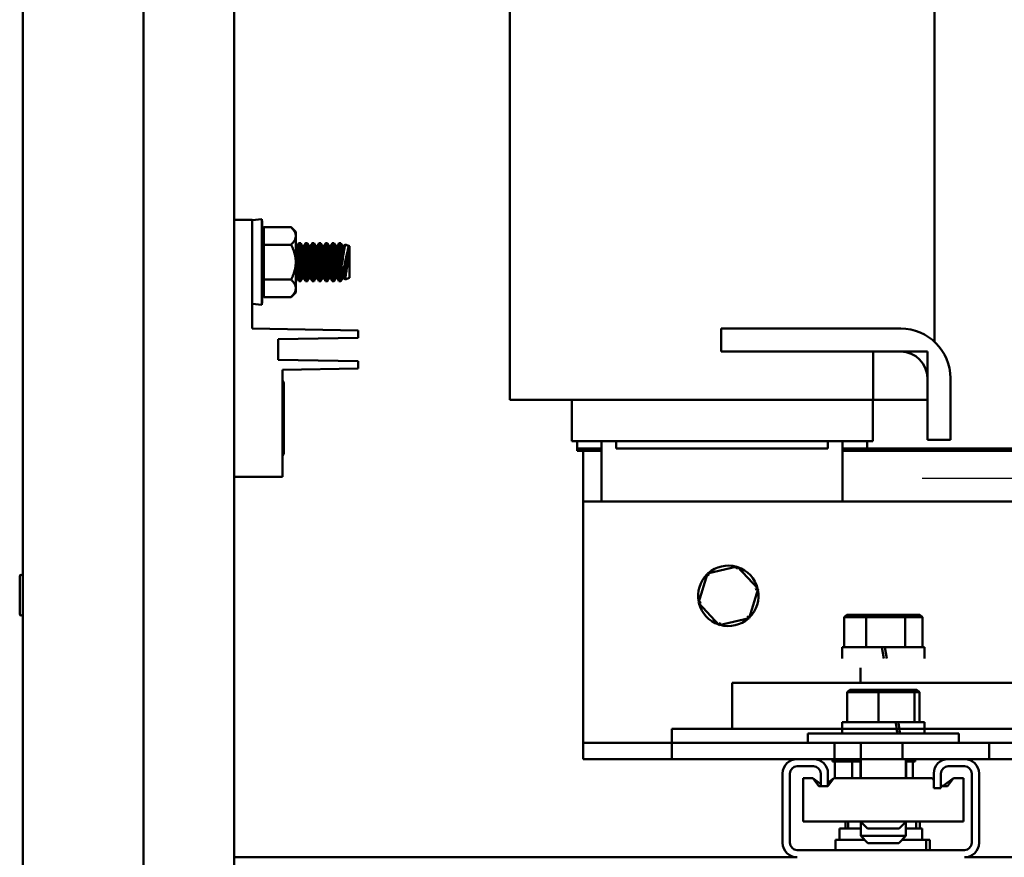
# Model space of a CAD drawing. Units: inches. Extents: x 2 to 261, y -4 to 78.
# Drawn here: x 183 to 192, y 26 to 33 of the extents above; entities that cross this region are included whole.
import ezdxf

# ---------------------------------------------------------------- set-up
doc = ezdxf.new("R2010")
doc.units = ezdxf.units.IN
doc.header["$LTSCALE"] = 4
doc.header["$MEASUREMENT"] = 0
doc.layers.add('Sketch Geometry (ANSI)', color=7, linetype='Continuous', lineweight=25)
doc.layers.add('Visible (ANSI)', color=7, linetype='Continuous', lineweight=50)

msp = doc.modelspace()

# ---------------------------------------------------------------- linework, layer by layer
at = {"layer": 'Sketch Geometry (ANSI)'}
msp.add_line((190.853, 29.1537), (192.7289, 29.1537), dxfattribs=at)
at = {"layer": 'Visible (ANSI)'}
for p, q in [((185.1614, 4.0597), (185.1614, 73.7257)), ((183.4114, 4.1017), (183.4114, 73.6837)), ((184.4114, 38.0797), (184.4114, 10.0797)), ((190.9559, 30.2813), (190.9559, 35.0012)), ((187.4419, 29.8012), (187.4419, 34.2723)), ((185.1614, 31.2917), (185.3108, 31.2917)), ((185.1614, 31.2916), (185.3108, 31.2916)), ((185.1614, 31.2915), (185.3108, 31.2915)), ((185.3108, 31.288), (185.3891, 31.296)), ((185.3108, 31.2879), (185.3891, 31.2959)), ((185.3108, 31.2878), (185.3891, 31.2958)), ((185.3108, 31.2916), (185.3108, 31.2917)), ((185.3108, 31.2915), (185.3108, 31.2916)), ((185.3108, 30.3915), (185.3108, 31.2915)), ((185.3891, 31.296), (185.3891, 31.2959)), ((185.3891, 31.2959), (185.3891, 31.2958)), ((185.3891, 31.2958), (185.3891, 30.5871)), ((185.6319, 31.2303), (185.405, 31.2303)), ((185.405, 31.2303), (185.405, 31.2303)), ((185.405, 31.2303), (185.405, 31.2302)), ((185.6319, 31.2303), (185.405, 31.2303)), ((185.6319, 31.2302), (185.405, 31.2302)), ((185.405, 31.2302), (185.405, 31.0858)), ((185.6706, 31.1917), (185.6319, 31.2303)), ((185.6706, 31.1916), (185.6319, 31.2303)), ((185.6706, 31.1915), (185.6319, 31.2302)), ((185.6706, 31.1917), (185.6706, 31.1916)), ((185.6706, 31.1916), (185.6706, 31.1915)), ((185.6706, 31.1915), (185.6706, 31.158)), ((185.6706, 31.158), (185.6706, 30.9415)), ((185.6319, 31.0858), (185.405, 31.0858)), ((185.405, 31.0858), (185.405, 30.7971)), ((185.6719, 31.0734), (185.6706, 31.075)), ((185.6778, 31.0724), (185.6706, 31.0737)), ((185.6778, 31.0724), (185.6706, 31.0316)), ((185.6756, 31.073), (185.6717, 31.0737)), ((185.7197, 31.0748), (185.6727, 30.8106)), ((185.6788, 31.0736), (185.675, 31.0729)), ((185.6778, 31.0724), (185.6992, 31.0977)), ((185.6786, 31.0735), (185.6914, 31.0887)), ((185.7334, 31.0724), (185.6864, 30.8081)), ((185.6913, 31.0884), (185.6947, 31.0978)), ((185.6947, 31.0978), (185.707, 31.0978)), ((185.6991, 31.0978), (185.6992, 31.0979)), ((185.6992, 31.0979), (185.7114, 31.0979)), ((185.6992, 31.0977), (185.7114, 31.0977)), ((185.707, 31.0977), (185.707, 31.0978)), ((185.7148, 31.0885), (185.7114, 31.0979)), ((185.7197, 31.0748), (185.7114, 31.0977)), ((185.7275, 31.0734), (185.7147, 31.0886)), ((185.7334, 31.0724), (185.7197, 31.0748)), ((185.7311, 31.073), (185.7273, 31.0737)), ((185.7753, 31.0748), (185.7283, 30.8106)), ((185.7344, 31.0736), (185.7306, 31.0729)), ((185.7334, 31.0724), (185.7547, 31.0977)), ((185.7342, 31.0735), (185.747, 31.0887)), ((185.7889, 31.0724), (185.742, 30.8081)), ((185.7468, 31.0884), (185.7503, 31.0978)), ((185.7503, 31.0978), (185.7625, 31.0978)), ((185.7546, 31.0978), (185.7547, 31.0979)), ((185.7547, 31.0979), (185.767, 31.0979)), ((185.7547, 31.0977), (185.767, 31.0977)), ((185.7626, 31.0977), (185.7625, 31.0978)), ((185.7704, 31.0885), (185.767, 31.0979)), ((185.7753, 31.0748), (185.767, 31.0977)), ((185.7831, 31.0734), (185.7703, 31.0886)), ((185.7889, 31.0724), (185.7753, 31.0748)), ((185.7867, 31.073), (185.7829, 31.0737)), ((185.8308, 31.0748), (185.7838, 30.8106)), ((185.7899, 31.0736), (185.7861, 31.0729)), ((185.7889, 31.0724), (185.8103, 31.0977)), ((185.7897, 31.0735), (185.8025, 31.0887)), ((185.8445, 31.0724), (185.7975, 30.8081)), ((185.8024, 31.0884), (185.8058, 31.0978)), ((185.8058, 31.0978), (185.8181, 31.0978)), ((185.8102, 31.0978), (185.8103, 31.0979)), ((185.8103, 31.0979), (185.8225, 31.0979)), ((185.8103, 31.0977), (185.8225, 31.0977)), ((185.8182, 31.0977), (185.8181, 31.0978)), ((185.8259, 31.0885), (185.8225, 31.0979)), ((185.8308, 31.0748), (185.8225, 31.0977)), ((185.8386, 31.0734), (185.8258, 31.0886)), ((185.8445, 31.0724), (185.8308, 31.0748)), ((185.8422, 31.073), (185.8384, 31.0737)), ((185.8864, 31.0748), (185.8394, 30.8106)), ((185.8455, 31.0736), (185.8417, 31.0729)), ((185.8445, 31.0724), (185.8658, 31.0977)), ((185.8453, 31.0735), (185.8581, 31.0887)), ((185.9001, 31.0724), (185.8531, 30.8081)), ((185.858, 31.0884), (185.8614, 31.0978)), ((185.8614, 31.0978), (185.8736, 31.0978)), ((185.8657, 31.0978), (185.8658, 31.0979)), ((185.8658, 31.0979), (185.8781, 31.0979)), ((185.8658, 31.0977), (185.8781, 31.0977)), ((185.8737, 31.0977), (185.8736, 31.0978)), ((185.8815, 31.0885), (185.8781, 31.0979)), ((185.8864, 31.0748), (185.8781, 31.0977)), ((185.8942, 31.0734), (185.8814, 31.0886)), ((185.9001, 31.0724), (185.8864, 31.0748)), ((185.8978, 31.073), (185.894, 31.0737)), ((185.9419, 31.0748), (185.895, 30.8106)), ((185.901, 31.0736), (185.8972, 31.0729)), ((185.9001, 31.0724), (185.9214, 31.0977)), ((185.9009, 31.0735), (185.9136, 31.0887)), ((185.9556, 31.0724), (185.9086, 30.8081)), ((185.9135, 31.0884), (185.9169, 31.0978)), ((185.9169, 31.0978), (185.9292, 31.0978)), ((185.9213, 31.0978), (185.9214, 31.0979)), ((185.9214, 31.0979), (185.9336, 31.0979)), ((185.9214, 31.0977), (185.9336, 31.0977)), ((185.9293, 31.0977), (185.9292, 31.0978)), ((185.9371, 31.0885), (185.9336, 31.0979)), ((185.9419, 31.0748), (185.9336, 31.0977)), ((185.9497, 31.0734), (185.9369, 31.0886)), ((185.9556, 31.0724), (185.9419, 31.0748)), ((185.9533, 31.073), (185.9495, 31.0737)), ((185.9975, 31.0748), (185.9505, 30.8106)), ((185.9566, 31.0736), (185.9528, 31.0729)), ((185.9556, 31.0724), (185.9769, 31.0977)), ((185.9564, 31.0735), (185.9692, 31.0887)), ((186.0112, 31.0724), (185.9642, 30.8081)), ((185.9691, 31.0884), (185.9725, 31.0978)), ((185.9725, 31.0978), (185.9847, 31.0978)), ((185.9769, 31.0978), (185.9769, 31.0979)), ((185.9769, 31.0979), (185.9892, 31.0979)), ((185.9769, 31.0977), (185.9892, 31.0977)), ((185.9848, 31.0977), (185.9847, 31.0978)), ((185.9926, 31.0885), (185.9892, 31.0979)), ((185.9975, 31.0748), (185.9892, 31.0977)), ((186.0053, 31.0734), (185.9925, 31.0886)), ((186.0112, 31.0724), (185.9975, 31.0748)), ((186.0089, 31.073), (186.0051, 31.0737)), ((186.053, 31.0748), (186.0061, 30.8106)), ((186.0122, 31.0736), (186.0083, 31.0729)), ((186.0112, 31.0724), (186.0325, 31.0977)), ((186.012, 31.0735), (186.0248, 31.0887)), ((186.0667, 31.0724), (186.0197, 30.8081)), ((186.0246, 31.0884), (186.0281, 31.0978)), ((186.0281, 31.0978), (186.0403, 31.0978)), ((186.0324, 31.0978), (186.0325, 31.0979)), ((186.0325, 31.0979), (186.0447, 31.0979)), ((186.0325, 31.0977), (186.0447, 31.0977)), ((186.0404, 31.0977), (186.0403, 31.0978)), ((186.0482, 31.0885), (186.0447, 31.0979)), ((186.053, 31.0748), (186.0447, 31.0977)), ((186.0608, 31.0734), (186.048, 31.0886)), ((186.0667, 31.0724), (186.053, 31.0748)), ((186.0645, 31.073), (186.0606, 31.0737)), ((186.1086, 31.0748), (186.0616, 30.8106)), ((186.0677, 31.0736), (186.0639, 31.0729)), ((186.0667, 31.0724), (186.0782, 31.086)), ((186.0675, 31.0735), (186.0782, 31.0862)), ((186.1085, 31.0752), (186.0782, 31.0862)), ((186.1085, 31.075), (186.0782, 31.086)), ((186.1158, 31.0725), (186.0792, 31.0858)), ((186.0792, 31.0857), (186.0792, 31.0858)), ((186.1086, 31.0751), (186.1085, 31.0752)), ((186.1086, 31.0748), (186.1085, 31.075)), ((186.1096, 31.0746), (186.1086, 31.0748)), ((186.1096, 31.0748), (186.109, 31.0749)), ((186.1158, 31.0726), (186.1096, 31.0748)), ((186.1158, 31.0724), (186.1096, 31.0746)), ((186.1158, 31.0725), (186.1158, 31.0726)), ((186.1158, 31.0724), (186.1158, 31.0725)), ((186.1158, 30.8106), (186.1158, 31.0724)), ((186.1094, 30.9997), (186.0753, 30.8081)), ((185.6706, 30.9415), (185.6706, 30.725)), ((186.0461, 30.8126), (186.0461, 30.8866)), ((185.6319, 30.7971), (185.405, 30.7971)), ((185.405, 30.7971), (185.405, 30.6528)), ((185.6727, 30.8106), (185.6706, 30.808)), ((185.675, 30.8102), (185.6719, 30.8096)), ((185.6864, 30.8081), (185.6727, 30.8106)), ((185.6788, 30.8095), (185.6913, 30.7947)), ((185.6864, 30.8081), (185.6947, 30.7852)), ((185.7283, 30.8106), (185.707, 30.7852)), ((185.7147, 30.7944), (185.7114, 30.7853)), ((185.7306, 30.8102), (185.7275, 30.8096)), ((185.742, 30.8081), (185.7283, 30.8106)), ((185.7344, 30.8095), (185.7468, 30.7947)), ((185.742, 30.8081), (185.7503, 30.7852)), ((185.7838, 30.8106), (185.7625, 30.7852)), ((185.7703, 30.7944), (185.767, 30.7853)), ((185.7861, 30.8102), (185.7831, 30.8096)), ((185.7975, 30.8081), (185.7838, 30.8106)), ((185.7899, 30.8095), (185.8024, 30.7947)), ((185.7975, 30.8081), (185.8058, 30.7852)), ((185.8394, 30.8106), (185.8181, 30.7852)), ((185.8258, 30.7944), (185.8225, 30.7853)), ((185.8417, 30.8102), (185.8386, 30.8096)), ((185.8531, 30.8081), (185.8394, 30.8106)), ((185.8455, 30.8095), (185.858, 30.7947)), ((185.8531, 30.8081), (185.8614, 30.7852)), ((185.895, 30.8106), (185.8736, 30.7852)), ((185.8814, 30.7944), (185.8781, 30.7853)), ((185.8972, 30.8102), (185.8942, 30.8096)), ((185.9086, 30.8081), (185.895, 30.8106)), ((185.901, 30.8095), (185.9135, 30.7947)), ((185.9086, 30.8081), (185.9169, 30.7852)), ((185.9505, 30.8106), (185.9292, 30.7852)), ((185.9369, 30.7944), (185.9336, 30.7853)), ((185.9528, 30.8102), (185.9497, 30.8096)), ((185.9642, 30.8081), (185.9505, 30.8106)), ((185.9566, 30.8095), (185.9691, 30.7947)), ((185.9642, 30.8081), (185.9725, 30.7852)), ((186.0061, 30.8106), (185.9847, 30.7852)), ((185.9925, 30.7944), (185.9892, 30.7853)), ((186.0083, 30.8102), (186.0053, 30.8096)), ((186.0197, 30.8081), (186.0061, 30.8106)), ((186.0122, 30.8095), (186.0246, 30.7947)), ((186.0197, 30.8081), (186.0281, 30.7852)), ((186.0616, 30.8106), (186.0403, 30.7852)), ((186.048, 30.7944), (186.0447, 30.7853)), ((186.0639, 30.8102), (186.0608, 30.8096)), ((186.0753, 30.8081), (186.0616, 30.8106)), ((186.0677, 30.8095), (186.0782, 30.797)), ((186.0753, 30.8081), (186.0792, 30.7973)), ((186.0792, 30.7974), (186.0782, 30.797)), ((186.1158, 30.8106), (186.0792, 30.7973)), ((185.6706, 30.725), (185.6706, 30.6915)), ((185.6947, 30.7852), (185.707, 30.7852)), ((185.707, 30.7853), (185.7114, 30.7853)), ((185.7503, 30.7852), (185.7625, 30.7852)), ((185.7626, 30.7853), (185.767, 30.7853)), ((185.8058, 30.7852), (185.8181, 30.7852)), ((185.8182, 30.7853), (185.8225, 30.7853)), ((185.8614, 30.7852), (185.8736, 30.7852)), ((185.8737, 30.7853), (185.8781, 30.7853)), ((185.9169, 30.7852), (185.9292, 30.7852)), ((185.9293, 30.7853), (185.9336, 30.7853)), ((185.9725, 30.7852), (185.9847, 30.7852)), ((185.9848, 30.7853), (185.9892, 30.7853)), ((186.0281, 30.7852), (186.0403, 30.7852)), ((186.0404, 30.7853), (186.0447, 30.7853)), ((185.6319, 30.6528), (185.405, 30.6528)), ((185.6706, 30.6915), (185.6319, 30.6528)), ((185.3108, 30.5952), (185.3891, 30.5871)), ((186.1858, 30.3764), (185.3108, 30.3917)), ((186.1858, 30.3763), (185.3108, 30.3916)), ((186.1858, 30.3762), (185.3108, 30.3915)), ((189.1901, 30.2012), (189.1901, 30.3912)), ((189.1901, 30.3912), (190.6764, 30.3912)), ((185.5258, 30.3047), (186.1858, 30.3162)), ((186.1858, 30.3763), (186.1858, 30.3764)), ((186.1858, 30.3762), (186.1858, 30.3763)), ((186.1858, 30.3162), (186.1858, 30.3762)), ((185.5258, 30.3047), (185.5258, 30.1333)), ((190.6764, 30.2012), (189.1901, 30.2012)), ((190.447, 30.2012), (190.8967, 30.2012)), ((190.447, 29.8012), (190.447, 30.2012)), ((190.8967, 30.2012), (190.8967, 29.8012)), ((186.1858, 30.1219), (185.5258, 30.1335)), ((186.1858, 30.1218), (185.5258, 30.1334)), ((186.1858, 30.1217), (185.5258, 30.1333)), ((185.5608, 30.0508), (186.1858, 30.0617)), ((186.1858, 30.1218), (186.1858, 30.1219)), ((186.1858, 30.1217), (186.1858, 30.1218)), ((186.1858, 30.0617), (186.1858, 30.1217)), ((185.5608, 30.0508), (185.5608, 29.1665)), ((190.8967, 29.4723), (190.8967, 29.9809)), ((191.0867, 29.9809), (191.0867, 29.4723)), ((185.5723, 29.9435), (185.5608, 29.9635)), ((185.5723, 29.9434), (185.5608, 29.9634)), ((185.5723, 29.9433), (185.5608, 29.9633)), ((185.5723, 29.9435), (185.5723, 29.9434)), ((185.5723, 29.9434), (185.5723, 29.9433)), ((185.5723, 29.9433), (185.5723, 29.3583)), ((187.4617, 29.8012), (187.4419, 29.8012)), ((187.4617, 29.8012), (187.7021, 29.8012)), ((188.2392, 29.8012), (187.7021, 29.8012)), ((187.9539, 29.8012), (187.9539, 29.4612)), ((188.2392, 29.8012), (190.1536, 29.8012)), ((190.447, 29.8012), (190.1536, 29.8012)), ((190.4439, 29.8012), (190.4439, 29.4612)), ((190.8967, 29.8012), (190.447, 29.8012)), ((187.9555, 29.4612), (187.9539, 29.4612)), ((187.9555, 29.4612), (188.1958, 29.4612)), ((187.9989, 29.4012), (187.9989, 29.4612)), ((188.2392, 29.4612), (188.1958, 29.4612)), ((188.1989, 28.9612), (188.1989, 29.4612)), ((188.2392, 29.4612), (190.1536, 29.4612)), ((188.3214, 29.4612), (188.3214, 29.4012)), ((190.0714, 29.4612), (190.0714, 29.4012)), ((190.1969, 29.4612), (190.1536, 29.4612)), ((190.1939, 29.4612), (190.1939, 28.9612)), ((190.1969, 29.4612), (190.4422, 29.4612)), ((190.3989, 29.4012), (190.3989, 29.4612)), ((190.4439, 29.4612), (190.4422, 29.4612)), ((191.0867, 29.4723), (190.8967, 29.4723)), ((185.5723, 29.3583), (185.5608, 29.3383)), ((187.9989, 29.4012), (187.9989, 29.3812)), ((187.9989, 29.4012), (188.1989, 29.4012)), ((187.9989, 29.4012), (188.1989, 29.4012)), ((187.9989, 29.3812), (188.0489, 29.3812)), ((188.0489, 28.9612), (188.0489, 29.3812)), ((188.0489, 29.3812), (188.1989, 29.3812)), ((188.3214, 29.4012), (190.0714, 29.4012)), ((190.1939, 29.4012), (192.9989, 29.4012)), ((190.1939, 29.4012), (190.3989, 29.4012)), ((190.1939, 29.3812), (192.9989, 29.3812)), ((185.5608, 29.1665), (185.1614, 29.1665)), ((188.0489, 28.9612), (188.0489, 27.1002)), ((188.0489, 28.9612), (200.0489, 28.9612)), ((189.0765, 28.3662), (189.0025, 28.1244)), ((189.3229, 28.423), (189.0765, 28.3662)), ((189.0765, 28.3662), (189.0922, 28.3493)), ((189.3229, 28.423), (189.3161, 28.4009)), ((189.4953, 28.238), (189.3229, 28.423)), ((183.3864, 28.3423), (183.3864, 28.0312)), ((189.4213, 27.9962), (189.4953, 28.238)), ((189.4953, 28.238), (189.4728, 28.2328)), ((189.0025, 28.1244), (189.025, 28.1296)), ((189.0025, 28.1244), (189.1749, 27.9394)), ((190.2312, 28.025), (190.2082, 28.005)), ((190.399, 28.025), (190.2312, 28.025)), ((190.399, 28.025), (190.3888, 28.005)), ((190.6997, 28.025), (190.399, 28.025)), ((190.8327, 28.025), (190.6997, 28.025)), ((190.6997, 28.025), (190.7125, 28.005)), ((190.8327, 28.025), (190.8557, 28.005)), ((189.1749, 27.9394), (189.4213, 27.9962)), ((189.1749, 27.9394), (189.1816, 27.9615)), ((189.4213, 27.9962), (189.4055, 28.0131)), ((190.2082, 28.005), (190.3888, 28.005)), ((190.2082, 27.757), (190.2082, 28.005)), ((190.3888, 28.005), (190.7125, 28.005)), ((190.3888, 27.757), (190.3888, 28.005)), ((190.7125, 28.005), (190.8557, 28.005)), ((190.7125, 27.757), (190.7125, 28.005)), ((190.8557, 27.757), (190.8557, 28.005)), ((190.1904, 27.757), (190.5202, 27.757)), ((190.1904, 27.663), (190.1904, 27.757)), ((190.5202, 27.757), (190.5368, 27.663)), ((190.5437, 27.757), (190.5202, 27.757)), ((190.5603, 27.663), (190.5437, 27.757)), ((190.5437, 27.757), (190.8734, 27.757)), ((190.8734, 27.663), (190.8734, 27.757)), ((190.3419, 27.586), (190.3419, 27.461)), ((189.2819, 27.461), (189.2819, 27.081)), ((189.2819, 27.461), (191.7819, 27.461)), ((190.7219, 27.4612), (190.7219, 27.461)), ((190.2545, 27.405), (190.2332, 27.385)), ((190.2332, 27.385), (190.4923, 27.385)), ((190.2332, 27.137), (190.2332, 27.385)), ((190.4952, 27.405), (190.2545, 27.405)), ((190.4952, 27.405), (190.4923, 27.385)), ((190.4923, 27.385), (190.791, 27.385)), ((190.4923, 27.137), (190.4923, 27.385)), ((190.7726, 27.405), (190.4952, 27.405)), ((190.8094, 27.405), (190.7726, 27.405)), ((190.7726, 27.405), (190.791, 27.385)), ((190.791, 27.385), (190.8306, 27.385)), ((190.791, 27.137), (190.791, 27.385)), ((190.8094, 27.405), (190.8306, 27.385)), ((190.8306, 27.137), (190.8306, 27.385)), ((190.1904, 27.137), (190.6329, 27.137)), ((190.1904, 27.043), (190.1904, 27.137)), ((190.6352, 27.137), (190.6329, 27.137)), ((190.6352, 27.137), (190.6551, 27.137)), ((190.6551, 27.137), (190.8734, 27.137)), ((190.8734, 27.043), (190.8734, 27.137)), ((188.0489, 27.1002), (188.0489, 26.9657)), ((189.2819, 27.081), (188.7819, 27.081)), ((188.7819, 27.081), (188.7819, 26.831)), ((191.7819, 27.081), (189.2819, 27.081)), ((188.0489, 26.9657), (190.1279, 26.9657)), ((188.0489, 26.9657), (188.0489, 26.8312)), ((189.9069, 27.043), (191.1569, 27.043)), ((189.9069, 27.043), (189.9069, 26.966)), ((191.1569, 26.966), (189.9069, 26.966)), ((190.1279, 26.9657), (190.3444, 26.9657)), ((190.1279, 26.8312), (190.1279, 26.9657)), ((190.3444, 26.966), (190.3444, 26.672)), ((190.6899, 26.9657), (190.6899, 26.8312)), ((190.6899, 26.9657), (191.4079, 26.9657)), ((190.7194, 26.966), (190.7194, 26.9657)), ((191.1569, 27.043), (191.1569, 26.966)), ((191.4079, 26.8312), (191.4079, 26.9657)), ((191.4079, 26.9657), (191.6889, 26.9657)), ((189.8188, 26.8312), (188.0489, 26.8312)), ((188.7819, 26.831), (189.8109, 26.831)), ((189.8188, 26.8312), (189.9538, 26.8312)), ((190.1279, 26.8312), (189.9538, 26.8312)), ((189.9617, 26.831), (191.0609, 26.831)), ((190.1119, 26.8312), (190.1119, 26.8104)), ((190.3444, 26.8104), (190.1119, 26.8104)), ((190.3444, 26.8312), (190.1279, 26.8312)), ((190.1296, 26.8104), (190.1296, 26.672)), ((190.2728, 26.8104), (190.2728, 26.672)), ((190.3419, 26.831), (190.3419, 26.672)), ((191.0688, 26.8312), (190.6899, 26.8312)), ((190.7194, 26.8312), (190.7194, 26.672)), ((190.7949, 26.8104), (190.7194, 26.8104)), ((190.7219, 26.831), (190.7219, 26.672)), ((190.7771, 26.8104), (190.7771, 26.672)), ((190.7949, 26.8312), (190.7949, 26.8104)), ((191.0688, 26.8312), (191.2038, 26.8312)), ((191.4079, 26.8312), (191.2038, 26.8312)), ((191.2117, 26.831), (192.2819, 26.831)), ((191.6889, 26.8312), (191.4079, 26.8312)), ((189.9538, 26.7712), (189.8188, 26.7712)), ((191.2038, 26.7712), (191.0688, 26.7712)), ((189.6988, 26.1387), (189.6988, 26.7112)), ((189.7588, 26.7112), (189.7588, 26.1387)), ((189.9484, 26.672), (189.8694, 26.672)), ((189.8694, 26.315), (189.8694, 26.672)), ((190.0138, 26.6244), (189.9484, 26.672)), ((189.9989, 26.608), (189.9484, 26.672)), ((190.0138, 26.608), (190.0138, 26.7112)), ((190.0738, 26.7112), (190.0738, 26.608)), ((190.1234, 26.672), (190.0738, 26.6355)), ((190.1234, 26.672), (190.0738, 26.608)), ((190.8944, 26.672), (190.1234, 26.672)), ((190.8944, 26.672), (190.9364, 26.672)), ((190.9488, 26.663), (190.9364, 26.672)), ((190.9364, 26.672), (190.9488, 26.6563)), ((190.9488, 26.5915), (190.9488, 26.7112)), ((191.0088, 26.7112), (191.0088, 26.5915)), ((191.1114, 26.672), (191.0276, 26.6103)), ((191.0618, 26.608), (191.1114, 26.672)), ((191.1114, 26.672), (191.1944, 26.672)), ((191.1944, 26.315), (191.1944, 26.672)), ((191.2638, 26.1387), (191.2638, 26.7112)), ((191.3238, 26.7112), (191.3238, 26.1387)), ((190.0138, 26.608), (189.9989, 26.608)), ((190.0738, 26.608), (190.0138, 26.608)), ((191.0088, 26.5915), (190.9488, 26.5915)), ((191.0241, 26.6081), (191.0088, 26.6193)), ((191.0088, 26.608), (191.0618, 26.608)), ((191.0243, 26.6083), (191.0241, 26.6081)), ((191.0276, 26.6103), (191.0243, 26.608)), ((191.0243, 26.608), (191.0243, 26.6083)), ((191.0276, 26.6103), (191.0276, 26.608)), ((189.8694, 26.315), (190.8944, 26.315)), ((190.2201, 26.2577), (190.2201, 26.315)), ((190.2417, 26.2577), (190.2417, 26.315)), ((190.4019, 26.257), (190.3439, 26.315)), ((190.3444, 26.315), (190.3444, 26.197)), ((190.6619, 26.257), (190.7199, 26.315)), ((190.7194, 26.315), (190.7194, 26.197)), ((190.8025, 26.2577), (190.8025, 26.315)), ((190.8326, 26.2577), (190.8326, 26.315)), ((191.1944, 26.315), (190.8944, 26.315)), ((190.1698, 26.2577), (190.3444, 26.2577)), ((190.1698, 26.2577), (190.1698, 26.2304)), ((190.6619, 26.257), (190.4019, 26.257)), ((190.7194, 26.2577), (190.8528, 26.2577)), ((190.8528, 26.2577), (190.8528, 26.1637)), ((190.1363, 26.1637), (190.3777, 26.1637)), ((190.1363, 26.0787), (190.1363, 26.1637)), ((190.3444, 26.197), (190.7194, 26.197)), ((190.4044, 26.137), (190.3444, 26.197)), ((190.6594, 26.137), (190.7194, 26.197)), ((190.6862, 26.1637), (190.8863, 26.1637)), ((190.8863, 26.0787), (190.8863, 26.1637)), ((190.8863, 26.1637), (190.9164, 26.1637)), ((190.9164, 26.0787), (190.9164, 26.1637)), ((189.8188, 26.0787), (191.2038, 26.0787)), ((190.6594, 26.137), (190.4044, 26.137)), ((189.8079, 26.0192), (185.1614, 26.0192)), ((195.6281, 26.0192), (191.2147, 26.0192))]:
    msp.add_line(p, q, dxfattribs=at)
at = {"layer": 'Visible (ANSI)', "flags": 128}
msp.add_lwpolyline([(185.6706, 30.8778), (185.6711, 30.8804), (185.6717, 30.8831), (185.6722, 30.8859), (185.6728, 30.8886), (185.6733, 30.8914), (185.6738, 30.8942), (185.6744, 30.897), (185.675, 30.8998), (185.6755, 30.9026), (185.6761, 30.9054), (185.6766, 30.9083), (185.6772, 30.9111), (185.6777, 30.9139), (185.6783, 30.9168), (185.6788, 30.9196), (185.6794, 30.9225), (185.6799, 30.9253), (185.6805, 30.9281), (185.681, 30.931), (185.6816, 30.9338), (185.6821, 30.9366), (185.6826, 30.9394), (185.6832, 30.9422), (185.6837, 30.9449)], dxfattribs=at)
at = {"layer": 'Visible (ANSI)'}
for centre, radius, start, end in [((180.279, 30.7719), 5.1369, 3.74061, 5.85595), ((180.279, 30.7718), 5.1369, 3.74061, 5.85595), ((180.279, 30.7717), 5.1369, 3.74061, 5.85595), ((180.279, 31.1112), 5.1369, 354.14405, 356.25939), ((190.6764, 29.9809), 0.4103, 0, 90), ((190.6764, 29.9809), 0.2203, 0, 90), ((189.2489, 28.1812), 0.25, 74.14429, 131.8172), ((183.3989, 28.3423), 0.0125, 0, 180), ((189.2489, 28.1812), 0.25, 134.14429, 191.8172), ((189.2489, 28.1812), 0.25, 14.14429, 71.8172), ((189.2489, 28.1812), 0.25, 314.14429, 11.8172), ((189.2489, 28.1812), 0.25, 194.14429, 251.8172), ((183.3989, 28.0312), 0.0125, 180, 0), ((189.2489, 28.1812), 0.25, 254.14429, 311.8172), ((189.8188, 26.7112), 0.12, 90, 180), ((189.9538, 26.7112), 0.12, 0, 90), ((191.0688, 26.7112), 0.12, 90, 180), ((191.2038, 26.7112), 0.12, 0, 90), ((189.8188, 26.7112), 0.06, 90, 180), ((189.9538, 26.7112), 0.06, 0, 90), ((191.0688, 26.7112), 0.06, 90, 180), ((191.2038, 26.7112), 0.06, 0, 90), ((189.8188, 26.1387), 0.12, 180, 270), ((189.8188, 26.1387), 0.06, 180, 270), ((191.2038, 26.1387), 0.12, 270, 0), ((191.2038, 26.1387), 0.06, 270, 0)]:
    msp.add_arc(centre, radius, start, end, dxfattribs=at)
for centre, major_axis, ratio, start_param, end_param in [((190.5319, 27.0703), (-0.3236, 1.9367), 0.05632, 4.68885, 4.737392), ((190.5319, 27.2036), (-0.3236, 1.9367), 0.05632, 4.619941, 4.668564), ((190.5113, 26.2304), (0, -1.9367), 0.176327, 4.712389, 4.746803)]:
    msp.add_ellipse(centre, major_axis=major_axis, ratio=ratio, start_param=start_param, end_param=end_param, dxfattribs=at)
for points, weights in [([(185.6319, 31.2303), (185.6341, 31.2282), (185.6362, 31.226)], [1.49439806403, 1.50049066666, 1.50626214173]), ([(185.6319, 31.2303), (185.6341, 31.2281), (185.6362, 31.2259)], [1.49439806403, 1.50049042993, 1.50626169322]), ([(185.6319, 31.2302), (185.6706, 31.1915), (185.6706, 31.158)], [1.49439806403, 1.60999015585, 1.60999015585]), ([(185.6706, 31.158), (185.6706, 31.1245), (185.6319, 31.0858)], [1.60999015585, 1.60999015585, 1.49439806361]), ([(185.6319, 31.0858), (185.6706, 31.0085), (185.6706, 30.9415)], [1.49439806454, 1.60999015748, 1.60999015748]), ([(185.6706, 30.9415), (185.6706, 30.8745), (185.6319, 30.7971)], [1.60999015748, 1.60999015748, 1.49439806505]), ([(185.6319, 30.7971), (185.6706, 30.7585), (185.6706, 30.725)], [1.4943980653, 1.60999015869, 1.60999015869]), ([(185.6706, 30.725), (185.6706, 30.6915), (185.6319, 30.6528)], [1.60999015869, 1.60999015869, 1.49439806511])]:
    msp.add_rational_spline(points, weights, degree=2, dxfattribs=at)
for points, knots in [([(185.6706, 30.9574), (185.6732, 30.971), (185.6759, 30.9849), (185.6824, 31.0175), (185.6861, 31.0353), (185.692, 31.0641), (185.6947, 31.0767), (185.6983, 31.0935), (185.6992, 31.0977), (185.6992, 31.0977)], [0.0492158, 0.0492158, 0.0492158, 0.0492158, 0.1519768, 0.1519768, 0.3039536, 0.3039536, 0.4584431, 0.4584431, 0.6129325, 0.6129325, 0.6129325, 0.6129325]), ([(185.7114, 31.0977), (185.7114, 31.0977), (185.7107, 31.0938), (185.708, 31.078), (185.7059, 31.066), (185.701, 31.0383), (185.6978, 31.0207), (185.6909, 30.9832), (185.6873, 30.9635), (185.6837, 30.9449)], [0.0000004, 0.0000004, 0.0000004, 0.0000004, 0.1493426, 0.1493426, 0.2986852, 0.2986852, 0.4508232, 0.4508232, 0.594096, 0.594096, 0.594096, 0.594096]), ([(185.6947, 30.7852), (185.6947, 30.7852), (185.6954, 30.7891), (185.6981, 30.8046), (185.7001, 30.8164), (185.7049, 30.8434), (185.708, 30.8606), (185.7149, 30.8983), (185.7188, 30.9188), (185.7224, 30.938), (185.7262, 30.9576), (185.7302, 30.9786), (185.738, 31.0175), (185.7416, 31.0353), (185.7476, 31.0641), (185.7502, 31.0767), (185.7538, 31.0935), (185.7547, 31.0977), (185.7547, 31.0977)], [1.81991, 1.81991, 1.81991, 1.81991, 1.967781, 1.967781, 2.115652, 2.115652, 2.264804, 2.264804, 2.413956, 2.413956, 2.413956, 2.565933, 2.565933, 2.71791, 2.71791, 2.872399, 2.872399, 3.026888, 3.026888, 3.026888, 3.026888]), ([(185.767, 31.0977), (185.767, 31.0977), (185.7663, 31.0938), (185.7635, 31.0778), (185.7614, 31.0658), (185.7565, 31.038), (185.7533, 31.0204), (185.7462, 30.9819), (185.7423, 30.961), (185.7386, 30.9415), (185.7348, 30.9218), (185.7307, 30.9008), (185.723, 30.8622), (185.7194, 30.8445), (185.7137, 30.8169), (185.7112, 30.805), (185.7078, 30.7891), (185.707, 30.7852), (185.707, 30.7852)], [-0.602962, -0.602962, -0.602962, -0.602962, -0.452982, -0.452982, -0.303002, -0.303002, -0.151501, -0.151501, 0, 0, 0, 0.152599, 0.152599, 0.305198, 0.305198, 0.45459, 0.45459, 0.603982, 0.603982, 0.603982, 0.603982]), ([(185.7503, 30.7852), (185.7503, 30.7852), (185.7509, 30.7891), (185.7536, 30.8046), (185.7557, 30.8164), (185.7605, 30.8434), (185.7636, 30.8606), (185.7705, 30.8983), (185.7743, 30.9188), (185.778, 30.938), (185.7817, 30.9575), (185.7858, 30.9784), (185.7935, 31.0171), (185.7971, 31.0349), (185.8031, 31.0637), (185.8058, 31.0765), (185.8094, 31.0935), (185.8103, 31.0977), (185.8103, 31.0977)], [1.81992, 1.81992, 1.81992, 1.81992, 1.967791, 1.967791, 2.115661, 2.115661, 2.264813, 2.264813, 2.413966, 2.413966, 2.413966, 2.565144, 2.565144, 2.716322, 2.716322, 2.871615, 2.871615, 3.026908, 3.026908, 3.026908, 3.026908]), ([(185.7547, 31.0978), (185.7547, 31.0979), (185.7547, 31.0979), (185.7547, 31.0979)], [3.01280495, 3.01280495, 3.01280495, 3.01280495, 3.02688844, 3.02688844, 3.02688844, 3.02688844]), ([(185.8225, 31.0977), (185.8225, 31.0977), (185.8218, 31.0938), (185.8191, 31.078), (185.817, 31.066), (185.8121, 31.0383), (185.8089, 31.0207), (185.8018, 30.982), (185.7979, 30.9611), (185.7942, 30.9415), (185.7904, 30.9218), (185.7863, 30.9008), (185.7786, 30.8622), (185.775, 30.8445), (185.7692, 30.8169), (185.7667, 30.805), (185.7634, 30.7891), (185.7625, 30.7852), (185.7625, 30.7852)], [-0.602961, -0.602961, -0.602961, -0.602961, -0.453619, -0.453619, -0.304276, -0.304276, -0.152138, -0.152138, 0, 0, 0, 0.152599, 0.152599, 0.305198, 0.305198, 0.45459, 0.45459, 0.603982, 0.603982, 0.603982, 0.603982]), ([(185.8058, 30.7852), (185.8058, 30.7852), (185.8065, 30.7891), (185.8092, 30.8046), (185.8112, 30.8164), (185.816, 30.8434), (185.8191, 30.8606), (185.826, 30.8983), (185.8299, 30.9188), (185.8335, 30.938), (185.8373, 30.9576), (185.8414, 30.9786), (185.8491, 31.0175), (185.8527, 31.0353), (185.8587, 31.0641), (185.8613, 31.0767), (185.8649, 31.0935), (185.8658, 31.0977), (185.8658, 31.0977)], [1.81991, 1.81991, 1.81991, 1.81991, 1.967781, 1.967781, 2.115652, 2.115652, 2.264804, 2.264804, 2.413956, 2.413956, 2.413956, 2.565933, 2.565933, 2.71791, 2.71791, 2.872399, 2.872399, 3.026888, 3.026888, 3.026888, 3.026888]), ([(185.8103, 31.0978), (185.8103, 31.0979), (185.8103, 31.0979), (185.8103, 31.0979)], [3.0128235, 3.0128235, 3.0128235, 3.0128235, 3.02690787, 3.02690787, 3.02690787, 3.02690787]), ([(185.8781, 31.0977), (185.8781, 31.0977), (185.8774, 31.0938), (185.8746, 31.0778), (185.8725, 31.0658), (185.8676, 31.038), (185.8644, 31.0204), (185.8574, 30.9819), (185.8534, 30.961), (185.8497, 30.9415), (185.846, 30.9218), (185.8419, 30.9008), (185.8341, 30.8622), (185.8305, 30.8445), (185.8248, 30.8169), (185.8223, 30.805), (185.8189, 30.7891), (185.8181, 30.7852), (185.8181, 30.7852)], [-0.602962, -0.602962, -0.602962, -0.602962, -0.452982, -0.452982, -0.303002, -0.303002, -0.151501, -0.151501, 0, 0, 0, 0.152599, 0.152599, 0.305198, 0.305198, 0.45459, 0.45459, 0.603982, 0.603982, 0.603982, 0.603982]), ([(185.8614, 30.7852), (185.8614, 30.7852), (185.862, 30.7891), (185.8648, 30.8046), (185.8668, 30.8164), (185.8716, 30.8434), (185.8747, 30.8606), (185.8816, 30.8983), (185.8854, 30.9188), (185.8891, 30.938), (185.8928, 30.9576), (185.8969, 30.9786), (185.9046, 31.0175), (185.9083, 31.0353), (185.9142, 31.0641), (185.9169, 31.0767), (185.9205, 31.0935), (185.9214, 31.0977), (185.9214, 31.0977)], [1.81992, 1.81992, 1.81992, 1.81992, 1.967791, 1.967791, 2.115661, 2.115661, 2.264813, 2.264813, 2.413966, 2.413966, 2.413966, 2.565942, 2.565942, 2.717919, 2.717919, 2.872409, 2.872409, 3.026898, 3.026898, 3.026898, 3.026898]), ([(185.8658, 31.0978), (185.8658, 31.0979), (185.8658, 31.0979), (185.8658, 31.0979)], [3.01280495, 3.01280495, 3.01280495, 3.01280495, 3.02688844, 3.02688844, 3.02688844, 3.02688844]), ([(185.9336, 31.0977), (185.9336, 31.0977), (185.9329, 31.0938), (185.9302, 31.0778), (185.9281, 31.0658), (185.9231, 31.038), (185.92, 31.0204), (185.9129, 30.9819), (185.909, 30.961), (185.9053, 30.9415), (185.9015, 30.9218), (185.8974, 30.9008), (185.8897, 30.8622), (185.8861, 30.8445), (185.8804, 30.8169), (185.8778, 30.805), (185.8745, 30.7891), (185.8736, 30.7852), (185.8736, 30.7852)], [-0.602962, -0.602962, -0.602962, -0.602962, -0.452982, -0.452982, -0.303002, -0.303002, -0.151501, -0.151501, 0, 0, 0, 0.152599, 0.152599, 0.305198, 0.305198, 0.45459, 0.45459, 0.603982, 0.603982, 0.603982, 0.603982]), ([(185.9169, 30.7852), (185.9169, 30.7852), (185.9176, 30.7891), (185.9203, 30.8046), (185.9224, 30.8164), (185.9272, 30.8434), (185.9302, 30.8606), (185.9372, 30.8983), (185.941, 30.9188), (185.9446, 30.938), (185.9484, 30.9575), (185.9524, 30.9784), (185.9601, 31.0171), (185.9638, 31.0349), (185.9697, 31.0637), (185.9724, 31.0765), (185.976, 31.0935), (185.9769, 31.0977), (185.9769, 31.0977)], [1.81993, 1.81993, 1.81993, 1.81993, 1.9678, 1.9678, 2.115671, 2.115671, 2.264823, 2.264823, 2.413975, 2.413975, 2.413975, 2.565153, 2.565153, 2.716331, 2.716331, 2.871624, 2.871624, 3.026918, 3.026918, 3.026918, 3.026918]), ([(185.9214, 31.0978), (185.9214, 31.0979), (185.9214, 31.0979), (185.9214, 31.0979)], [3.01281466, 3.01281466, 3.01281466, 3.01281466, 3.02689816, 3.02689816, 3.02689816, 3.02689816]), ([(185.9892, 31.0977), (185.9892, 31.0977), (185.9885, 31.0938), (185.9857, 31.0778), (185.9836, 31.0658), (185.9787, 31.038), (185.9755, 31.0204), (185.9685, 30.9819), (185.9646, 30.961), (185.9608, 30.9415), (185.9571, 30.9218), (185.953, 30.9008), (185.9453, 30.8622), (185.9416, 30.8445), (185.9359, 30.8169), (185.9334, 30.805), (185.93, 30.7891), (185.9292, 30.7852), (185.9292, 30.7852)], [-0.602962, -0.602962, -0.602962, -0.602962, -0.452982, -0.452982, -0.303002, -0.303002, -0.151501, -0.151501, 0, 0, 0, 0.152599, 0.152599, 0.305198, 0.305198, 0.45459, 0.45459, 0.603982, 0.603982, 0.603982, 0.603982]), ([(185.9725, 30.7852), (185.9725, 30.7852), (185.9732, 30.7891), (185.9759, 30.8046), (185.9779, 30.8164), (185.9827, 30.8434), (185.9858, 30.8606), (185.9927, 30.8983), (185.9965, 30.9188), (186.0002, 30.938), (186.0039, 30.9576), (186.008, 30.9786), (186.0158, 31.0175), (186.0194, 31.0353), (186.0253, 31.0641), (186.028, 31.0767), (186.0316, 31.0935), (186.0325, 31.0977), (186.0325, 31.0977)], [1.81991, 1.81991, 1.81991, 1.81991, 1.967781, 1.967781, 2.115652, 2.115652, 2.264804, 2.264804, 2.413956, 2.413956, 2.413956, 2.565933, 2.565933, 2.71791, 2.71791, 2.872399, 2.872399, 3.026888, 3.026888, 3.026888, 3.026888]), ([(185.9769, 31.0978), (185.9769, 31.0979), (185.9769, 31.0979), (185.9769, 31.0979)], [3.01283322, 3.01283322, 3.01283322, 3.01283322, 3.02691759, 3.02691759, 3.02691759, 3.02691759]), ([(186.0447, 31.0977), (186.0447, 31.0977), (186.0441, 31.0938), (186.0413, 31.0778), (186.0392, 31.0658), (186.0342, 31.038), (186.0311, 31.0204), (186.024, 30.9819), (186.0201, 30.961), (186.0164, 30.9415), (186.0126, 30.9218), (186.0085, 30.9008), (186.0008, 30.8622), (185.9972, 30.8445), (185.9915, 30.8169), (185.989, 30.805), (185.9856, 30.7891), (185.9847, 30.7852), (185.9847, 30.7852)], [-0.602962, -0.602962, -0.602962, -0.602962, -0.452982, -0.452982, -0.303002, -0.303002, -0.151501, -0.151501, 0, 0, 0, 0.152599, 0.152599, 0.305198, 0.305198, 0.45459, 0.45459, 0.603982, 0.603982, 0.603982, 0.603982]), ([(186.0325, 31.0978), (186.0325, 31.0979), (186.0325, 31.0979), (186.0325, 31.0979)], [3.01280494, 3.01280494, 3.01280494, 3.01280494, 3.02688844, 3.02688844, 3.02688844, 3.02688844]), ([(186.0461, 30.8866), (186.0487, 30.9036), (186.0515, 30.9215), (186.0541, 30.9383), (186.0571, 30.9572), (186.0602, 30.9772), (186.0661, 31.0138), (186.0689, 31.0304), (186.0732, 31.0564), (186.0751, 31.0676), (186.0776, 31.0824), (186.0782, 31.086), (186.0782, 31.086)], [2.2324828, 2.2324828, 2.2324828, 2.2324828, 2.3621897, 2.3621897, 2.3621897, 2.5075647, 2.5075647, 2.6529398, 2.6529398, 2.7957462, 2.7957462, 2.9385527, 2.9385527, 2.9385527, 2.9385527]), ([(186.1085, 31.075), (186.1085, 31.075), (186.1079, 31.0719), (186.1052, 31.0591), (186.1032, 31.0495), (186.0984, 31.0268), (186.0951, 31.0119), (186.0877, 30.9789), (186.0836, 30.9608), (186.0795, 30.9437), (186.0751, 30.925), (186.0701, 30.9047), (186.0605, 30.8666), (186.0558, 30.8488), (186.0499, 30.8265), (186.0479, 30.8192), (186.0461, 30.8126)], [-0.5251686, -0.5251686, -0.5251686, -0.5251686, -0.397358, -0.397358, -0.2695473, -0.2695473, -0.1347737, -0.1347737, 0, 0, 0, 0.146988, 0.146988, 0.293976, 0.293976, 0.3725195, 0.3725195, 0.3725195, 0.3725195]), ([(186.1085, 31.0752), (186.1085, 31.0752), (186.1085, 31.0752), (186.1085, 31.0751)], [-0.52516862, -0.52516862, -0.52516862, -0.52516862, -0.51216636, -0.51216636, -0.51216636, -0.51216636]), ([(186.1096, 31.0746), (186.1096, 31.0746), (186.1096, 31.0746), (186.1096, 31.0746), (186.1097, 31.0713), (186.1101, 31.0577), (186.1102, 31.0474), (186.11, 31.0256), (186.1098, 31.0133), (186.1094, 30.9997)], [-1.0316657, -1.0316657, -1.0316657, -1.0316657, -1.0316649, -1.0316649, -0.9047654, -0.9047654, -0.777866, -0.777866, -0.6687625, -0.6687625, -0.6687625, -0.6687625]), ([(186.1096, 31.0748), (186.1096, 31.0748), (186.1096, 31.0748), (186.1096, 31.0748), (186.1096, 31.0748), (186.1096, 31.0747)], [-1.03166575, -1.03166575, -1.03166575, -1.03166575, -1.03166487, -1.03166487, -1.01867676, -1.01867676, -1.01867676, -1.01867676]), ([(186.1094, 30.9997), (186.1079, 30.9903), (186.1064, 30.9806), (186.1023, 30.9545), (186.0995, 30.936), (186.0941, 30.8999), (186.0915, 30.8822), (186.087, 30.8517), (186.0849, 30.837), (186.0816, 30.814), (186.0804, 30.8057), (186.0794, 30.7987), (186.0792, 30.7973), (186.0792, 30.7973)], [-0.8901493, -0.8901493, -0.8901493, -0.8901493, -0.8128211, -0.8128211, -0.681032, -0.681032, -0.549243, -0.549243, -0.4125101, -0.4125101, -0.2757772, -0.2757772, -0.193136, -0.193136, -0.193136, -0.193136]), ([(186.0281, 30.7852), (186.0281, 30.7852), (186.0287, 30.7891), (186.0314, 30.8046), (186.0335, 30.8164), (186.0383, 30.8434), (186.0414, 30.8606), (186.0452, 30.8818), (186.0457, 30.8842), (186.0461, 30.8866)], [1.8199105, 1.8199105, 1.8199105, 1.8199105, 1.967781, 1.967781, 2.1156516, 2.1156516, 2.2648038, 2.2648038, 2.2833482, 2.2833482, 2.2833482, 2.2833482]), ([(186.0461, 30.8126), (186.0449, 30.8069), (186.0438, 30.8019), (186.0412, 30.7894), (186.0403, 30.7852), (186.0403, 30.7852)], [0.3840602, 0.3840602, 0.3840602, 0.3840602, 0.4584431, 0.4584431, 0.6129325, 0.6129325, 0.6129325, 0.6129325]), ([(185.7107, 30.7897), (185.7112, 30.7868), (185.7114, 30.7853), (185.7114, 30.7853), (185.7114, 30.7853), (185.7114, 30.7853), (185.7114, 30.7853)], [-0.09053155, -0.09053155, -0.09053155, -0.09053155, 0, 0, 0, 0.00000037, 0.00000037, 0.00000037, 0.00000037])]:
    msp.add_open_spline(points, degree=3, knots=knots, dxfattribs=at)
for points in [[(185.6955, 31.0933), (185.695, 31.0963), (185.6947, 31.0978), (185.6947, 31.0978)], [(185.6991, 31.0978), (185.6992, 31.0979), (185.6992, 31.0979), (185.6992, 31.0979)], [(185.707, 31.0978), (185.707, 31.0978), (185.707, 31.0978), (185.707, 31.0977)], [(185.7114, 31.0979), (185.7114, 31.0979), (185.7114, 31.0979), (185.7114, 31.0977)], [(185.7511, 31.0933), (185.7505, 31.0963), (185.7503, 31.0978), (185.7503, 31.0978)], [(185.7625, 31.0978), (185.7625, 31.0978), (185.7625, 31.0978), (185.7625, 31.0977)], [(185.767, 31.0979), (185.767, 31.0979), (185.7669, 31.0979), (185.7669, 31.0977)], [(185.8066, 31.0933), (185.8061, 31.0963), (185.8058, 31.0978), (185.8058, 31.0978)], [(185.8181, 31.0978), (185.8181, 31.0978), (185.8181, 31.0978), (185.8181, 31.0977)], [(185.8225, 31.0979), (185.8225, 31.0979), (185.8225, 31.0979), (185.8225, 31.0977)], [(185.8622, 31.0933), (185.8616, 31.0963), (185.8614, 31.0978), (185.8614, 31.0978)], [(185.8736, 31.0978), (185.8736, 31.0978), (185.8736, 31.0978), (185.8736, 31.0977)], [(185.8781, 31.0979), (185.8781, 31.0979), (185.8781, 31.0979), (185.878, 31.0977)], [(185.9177, 31.0933), (185.9172, 31.0963), (185.9169, 31.0978), (185.9169, 31.0978)], [(185.9292, 31.0978), (185.9292, 31.0978), (185.9292, 31.0978), (185.9292, 31.0977)], [(185.9336, 31.0979), (185.9336, 31.0979), (185.9336, 31.0979), (185.9336, 31.0977)], [(185.9733, 31.0933), (185.9728, 31.0963), (185.9725, 31.0978), (185.9725, 31.0978)], [(185.9847, 31.0978), (185.9847, 31.0978), (185.9847, 31.0978), (185.9848, 31.0977)], [(185.9892, 31.0979), (185.9892, 31.0979), (185.9892, 31.0979), (185.9891, 31.0977)], [(186.0288, 31.0933), (186.0283, 31.0963), (186.0281, 31.0978), (186.0281, 31.0978)], [(186.0403, 31.0978), (186.0403, 31.0978), (186.0403, 31.0978), (186.0403, 31.0977)], [(186.0447, 31.0979), (186.0447, 31.0979), (186.0447, 31.0979), (186.0447, 31.0977)], [(186.0782, 31.086), (186.0782, 31.0862), (186.0782, 31.0862), (186.0782, 31.0862)], [(186.0792, 31.0857), (186.0792, 31.0857), (186.0792, 31.0857), (186.0793, 31.0856)], [(186.0782, 30.797), (186.0782, 30.797), (186.0779, 30.7989), (186.0772, 30.8029)], [(185.7662, 30.7897), (185.7667, 30.7868), (185.767, 30.7853), (185.767, 30.7853)], [(185.8218, 30.7897), (185.8223, 30.7868), (185.8225, 30.7853), (185.8225, 30.7853)], [(185.8773, 30.7897), (185.8778, 30.7868), (185.8781, 30.7853), (185.8781, 30.7853)], [(185.9329, 30.7897), (185.9334, 30.7868), (185.9336, 30.7853), (185.9336, 30.7853)], [(185.9884, 30.7897), (185.9889, 30.7868), (185.9892, 30.7853), (185.9892, 30.7853)], [(186.044, 30.7897), (186.0445, 30.7868), (186.0447, 30.7853), (186.0447, 30.7853)]]:
    msp.add_open_spline(points, degree=3, dxfattribs=at)

doc.saveas('drawing.dxf')
